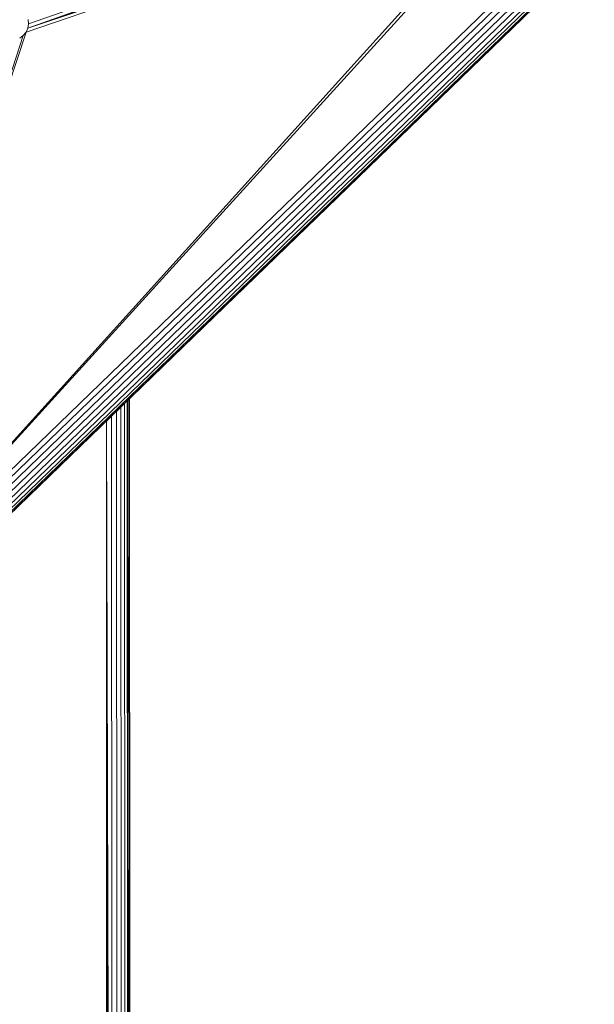
# Model space of a CAD drawing. Units: millimetres. Extents: x 1332 to 16497, y 732 to 12879.
# Drawn here: x 6579 to 6764, y 11695 to 12012 of the extents above; entities that cross this region are included whole.
import ezdxf

# ---------------------------------------------------------------- set-up
doc = ezdxf.new("R2010")
doc.units = ezdxf.units.MM
doc.header["$LTSCALE"] = 50

msp = doc.modelspace()

# ---------------------------------------------------------------- linework, layer by layer
at = {"color": 7, "linetype": 'Continuous', "lineweight": 15}
for p, q in [((6581.41, 12009.67), (6743.88, 12067.4)), ((6743.88, 12067.4), (6581.66, 12011.05)), ((6514.96, 11808.28), (6747, 12064.96)), ((6514.96, 11808.28), (6748.38, 12064.8)), ((6580.82, 12008.37), (6747, 12064.96)), ((6745.74, 12065.48), (6581.41, 12009.67)), ((6747, 12064.96), (6581.41, 12009.67)), ((6514.96, 11808.28), (6757.07, 12042.34)), ((6516.09, 11807.11), (6758.2, 12041.17)), ((6517.26, 11805.9), (6759.37, 12039.96)), ((6518.4, 11804.72), (6760.51, 12038.78)), ((6519.46, 11803.63), (6761.57, 12037.69)), ((6520.38, 11802.67), (6762.49, 12036.73)), ((6521.12, 11801.91), (6763.23, 12035.97)), ((6521.64, 11801.37), (6763.75, 12035.43)), ((6521.89, 11801.11), (6764, 12035.17)), ((6521.93, 11801.07), (6764.04, 12035.13)), ((6581.41, 12009.67), (6581.66, 12011.05)), ((6581.66, 12011.05), (6581.54, 12012.43)), ((6514.96, 11808.28), (6580.82, 12008.37)), ((6514.96, 11808.28), (6579.92, 12007.26)), ((6578.77, 12006.4), (6579.92, 12007.26)), ((6579.92, 12007.26), (6580.82, 12008.37)), ((6580.82, 12008.37), (6581.41, 12009.67)), ((6613.68, 11490.97), (6613.46, 11889.55)), ((6614.24, 11490.4), (6614.02, 11890.09)), ((6614.2, 11890.27), (6614.42, 11490.2)), ((6611.6, 11493.12), (6611.38, 11887.54)), ((6612.79, 11491.9), (6612.57, 11888.69)), ((6606.76, 11784.09), (6606.71, 11883.02)), ((6608.59, 11496.24), (6608.38, 11884.64)), ((6610.18, 11494.6), (6609.96, 11886.17)), ((6606.92, 11497.96), (6606.76, 11784.09))]:
    msp.add_line(p, q, dxfattribs=at)
at = {"color": 8, "linetype": 'Continuous', "lineweight": 15}
for p, q in [((6613.61, 11889.7), (6614.08, 11490.56)), ((6614.07, 11890.14), (6614.37, 11490.26)), ((6606.73, 11883.04), (6607.94, 11496.9)), ((6606.76, 11784.09), (6607.82, 11497.04))]:
    msp.add_line(p, q, dxfattribs=at)

doc.saveas('drawing.dxf')
